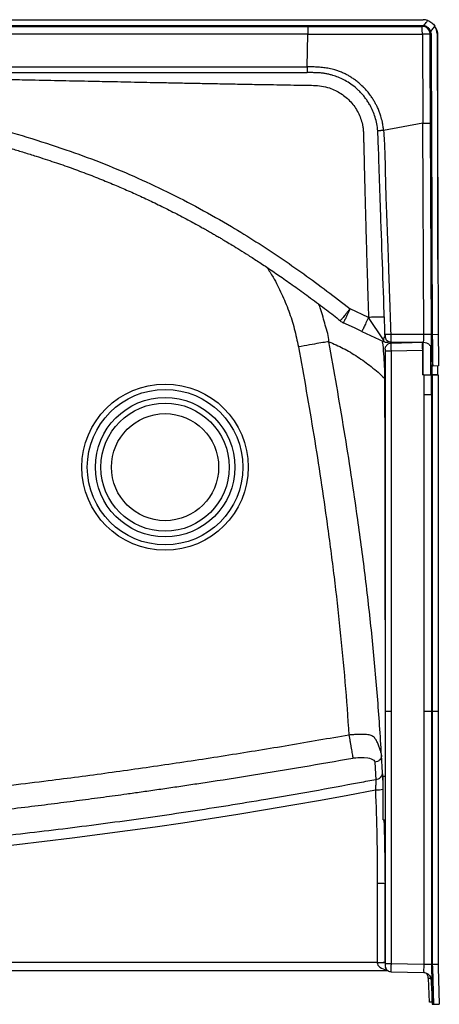
# Model space of a CAD drawing. Units: inches. Extents: x 317 to 517, y 64 to 259.
# Drawn here: x 366 to 379, y 184 to 215 of the extents above; entities that cross this region are included whole.
import ezdxf

# ---------------------------------------------------------------- set-up
doc = ezdxf.new("R2010")
doc.units = ezdxf.units.IN
doc.header["$MEASUREMENT"] = 0
doc.linetypes.add('SLD-Continue', pattern=[0])

msp = doc.modelspace()

# ---------------------------------------------------------------- linework, layer by layer
at = {"color": 0, "linetype": 'SLD-Continue', "lineweight": 30}
for p, q in [((349.422, 214.82), (378.867, 214.82)), ((349.422, 214.632), (378.867, 214.632)), ((349.422, 214.607), (375.238, 214.607)), ((378.837, 214.609), (378.867, 214.632)), ((378.867, 214.632), (378.888, 214.631)), ((375.238, 214.364), (349.422, 214.364)), ((375.215, 213.333), (375.238, 214.364)), ((378.842, 214.364), (378.855, 211.557)), ((379.087, 214.363), (379.117, 214.385)), ((379.117, 214.385), (379.106, 214.45)), ((379.334, 207.262), (379.334, 214.31)), ((349.422, 213.343), (375.215, 213.333)), ((375.215, 213.156), (375.215, 213.15)), ((378.855, 211.557), (377.621, 211.328)), ((378.886, 204.897), (378.855, 211.557)), ((379.13, 204.898), (379.099, 211.556)), ((377.146, 205.433), (376.563, 205.705)), ((376.26, 205.33), (376.254, 205.325)), ((376.338, 205.271), (376.345, 205.268)), ((376.702, 205.101), (376.352, 205.264)), ((377.618, 204.73), (377.146, 205.433)), ((376.935, 204.992), (376.702, 205.101)), ((376.935, 204.992), (377.623, 204.672)), ((377.671, 204.891), (377.664, 204.891)), ((377.667, 204.829), (377.664, 204.891)), ((377.822, 204.615), (377.855, 204.623)), ((377.836, 204.615), (377.831, 204.652)), ((378.886, 204.897), (377.847, 204.897)), ((377.854, 204.648), (378.88, 204.648)), ((377.855, 204.623), (377.854, 204.618)), ((377.855, 204.623), (378.843, 204.648)), ((378.185, 204.648), (378.185, 204.631)), ((378.425, 204.637), (378.425, 204.648)), ((378.843, 204.648), (378.848, 204.461)), ((378.857, 204.648), (378.857, 203.623)), ((378.95, 204.897), (378.886, 204.897)), ((379.13, 204.898), (379.156, 204.898)), ((379.156, 204.898), (379.344, 204.899)), ((379.156, 204.898), (379.156, 204.898)), ((379.344, 204.899), (379.344, 204.899)), ((377.672, 204.435), (377.685, 204.503)), ((377.672, 204.373), (377.672, 193.01)), ((377.855, 204.373), (378.843, 204.399)), ((377.855, 204.373), (377.855, 193.01)), ((378.843, 204.399), (378.843, 203.623)), ((378.843, 204.399), (378.848, 204.399)), ((378.848, 204.399), (378.848, 203.623)), ((379.107, 203.623), (379.107, 204.503)), ((379.13, 204.417), (379.148, 203.898)), ((379.147, 203.623), (379.147, 203.937)), ((379.148, 203.898), (379.148, 203.898)), ((379.356, 203.902), (379.169, 203.898)), ((379.334, 203.623), (379.334, 203.902)), ((378.886, 203.623), (378.843, 203.623)), ((378.848, 203.623), (378.843, 203.623)), ((378.891, 203.623), (378.848, 203.623)), ((378.886, 203.623), (378.886, 202.998)), ((379.129, 202.998), (379.129, 203.623)), ((379.156, 203.623), (379.129, 203.623)), ((379.129, 203.623), (379.129, 202.997)), ((379.156, 203.623), (379.156, 193.01)), ((379.343, 203.623), (379.156, 203.623)), ((379.317, 203.623), (379.316, 203.623)), ((379.317, 203.623), (379.343, 203.623)), ((379.343, 203.623), (379.343, 193.01)), ((378.886, 202.998), (378.886, 193.01)), ((379.129, 202.998), (379.129, 193.01)), ((379.129, 202.998), (379.129, 202.997)), ((377.672, 193.01), (377.672, 185.05)), ((377.855, 193.01), (377.855, 185.05)), ((378.886, 193.01), (378.886, 185.023)), ((379.129, 193.01), (379.129, 185.023)), ((379.343, 193.01), (379.156, 193.01)), ((379.156, 193.01), (379.156, 185.023)), ((379.343, 193.01), (379.343, 185.024)), ((377.589, 191.081), (377.556, 191.63)), ((377.346, 191.403), (377.38, 190.856)), ((377.672, 190.961), (377.61, 190.961)), ((377.61, 189.586), (377.61, 190.961)), ((377.61, 189.586), (377.672, 189.586)), ((377.671, 189.598), (377.672, 188.109)), ((377.421, 187.585), (377.421, 185.094)), ((377.665, 187.585), (377.421, 187.585)), ((377.671, 185.102), (377.671, 187.585)), ((377.672, 187.585), (377.671, 187.585)), ((377.421, 185.094), (321.423, 185.094)), ((377.421, 185.085), (377.421, 185.094)), ((377.671, 185.085), (377.421, 185.085)), ((377.671, 185.085), (377.671, 185.102)), ((377.672, 185.085), (377.671, 185.085)), ((378.886, 185.023), (377.855, 185.05)), ((321.091, 184.835), (377.753, 184.835)), ((377.672, 184.988), (377.685, 184.92)), ((377.854, 184.805), (377.855, 184.8)), ((377.855, 184.8), (378.886, 184.773)), ((378.885, 184.782), (378.886, 184.773)), ((379.156, 185.023), (379.129, 185.023)), ((379.156, 185.023), (379.156, 185.023)), ((379.156, 185.023), (379.156, 185.023)), ((379.343, 185.023), (379.156, 185.023)), ((379.343, 185.023), (379.343, 185.024)), ((379.071, 183.835), (379.031, 184.598)), ((379.031, 184.598), (379.107, 184.598)), ((379.107, 184.598), (379.1, 184.644)), ((379.107, 184.625), (379.147, 183.927)), ((379.129, 184.532), (379.156, 183.773)), ((379.151, 183.835), (379.071, 183.835)), ((379.147, 183.927), (379.147, 184.034)), ((379.151, 183.835), (379.147, 183.927)), ((379.154, 183.835), (379.151, 183.835)), ((379.156, 183.773), (379.21, 183.775))]:
    msp.add_line(p, q, dxfattribs=at)
at = {"color": 0, "linetype": 'SLD-Continue', "lineweight": 30, "flags": 128}
for points in [[(379.117, 214.385), (379.121, 213.48), (379.128, 211.671), (379.143, 208.054), (379.156, 204.898)], [(379.304, 214.384), (379.308, 213.48), (379.316, 211.671), (379.331, 208.054), (379.344, 204.899)], [(349.422, 213.163), (361.916, 213.159), (375.215, 213.154)], [(376.653, 191.537), (376.688, 191.542), (376.706, 191.544), (376.716, 191.545), (376.721, 191.545), (376.724, 191.545), (376.725, 191.545), (376.726, 191.545), (376.726, 191.545), (376.726, 191.546), (376.726, 191.546), (376.726, 191.546), (376.726, 191.546), (376.726, 191.546), (376.726, 191.546), (376.726, 191.546), (376.726, 191.546), (376.726, 191.546), (376.75, 191.547), (376.805, 191.551), (376.864, 191.554), (376.916, 191.556), (376.964, 191.556), (377.006, 191.555), (377.128, 191.541), (377.18, 191.529), (377.228, 191.514), (377.275, 191.492), (377.311, 191.467), (377.336, 191.436), (377.346, 191.403)], [(379.156, 185.023), (379.158, 184.931), (379.179, 184.16), (379.189, 183.774)], [(379.343, 185.023), (379.345, 184.936), (379.366, 184.165), (379.376, 183.779)], [(379.189, 183.774), (379.17, 183.773), (379.156, 183.773)], [(379.21, 183.775), (379.233, 183.775), (379.255, 183.776)]]:
    msp.add_lwpolyline(points, dxfattribs=at)
at = {"color": 0, "linetype": 'SLD-Continue', "lineweight": 30}
for radius in [2.622, 2.451, 2.198, 2.021, 1.688]:
    msp.add_circle((370.735, 200.71), radius, dxfattribs=at)
for centre, radius, start, end in [((378.835, 214.31), 0.499, 360, 37.8312), ((376.563, 205.717), 0.5, 231.7655, 245.0016), ((381.233, 204.524), 2.393, 177.007, 182.9941), ((377.327, 192.869), 2.334, 270.8983, 276.9606), ((377.484, 186.892), 1.799, 268.0121, 275.9854)]:
    msp.add_arc(centre, radius, start, end, dxfattribs=at)
for centre, major_axis, ratio, start_param, end_param in [((378.867, 214.383), (0.438, 0), 0.998397, 1.229981, 1.570789), ((349.422, 336.109), (0, 148.232), 0.999797, 2.951923, 3.331263), ((377.921, 185.085), (0.5, 0), 0.500044, 3.141593, 4.322123), ((377.921, 185.085), (0, 0.25), 0.999825, 1.570796, 1.655025), ((378.781, 184.585), (-0.25, 0), 0.999993, 3.193952, 3.975894), ((379.08, 185.098), (-0.026, 0.5), 0.003834, 3.141392, 3.482164)]:
    msp.add_ellipse(centre, major_axis=major_axis, ratio=ratio, start_param=start_param, end_param=end_param, dxfattribs=at)
for points, knots in [([(375.238, 214.607), (375.408, 214.607), (375.745, 214.607), (376.25, 214.608), (376.75, 214.608), (377.246, 214.608), (377.749, 214.608), (378.279, 214.608), (378.647, 214.609), (378.837, 214.609)], [0, 0, 0, 0, 0.141889, 0.280298, 0.421647, 0.557937, 0.693617, 0.840971, 1, 1, 1, 1]), ([(375.238, 214.607), (375.238, 214.603), (375.238, 214.594), (375.238, 214.537), (375.238, 214.458), (375.238, 214.395), (375.238, 214.364)], [0, 0, 0, 0, 0.250004, 0.499995, 0.749993, 1, 1, 1, 1]), ([(379.087, 214.363), (379.085, 214.383), (379.082, 214.421), (379.058, 214.482), (379.021, 214.533), (378.973, 214.571), (378.915, 214.601), (378.868, 214.606), (378.837, 214.609)], [0, 0, 0, 0, 0.157598, 0.293683, 0.500243, 0.638598, 0.764728, 1, 1, 1, 1]), ([(378.841, 214.536), (378.84, 214.557), (378.839, 214.597), (378.838, 214.605), (378.837, 214.609)], [0, 0, 0, 0, 0.518349, 1, 1, 1, 1]), ([(378.842, 214.364), (378.842, 214.395), (378.842, 214.46), (378.841, 214.51), (378.841, 214.536)], [0, 0, 0, 0, 0.4816134, 1, 1, 1, 1]), ([(378.888, 214.631), (378.892, 214.637), (378.925, 214.679), (378.967, 214.734), (379.004, 214.782), (379.014, 214.795)], [0, 0, 0, 0, 0.111315, 0.770493, 1, 1, 1, 1]), ([(379.106, 214.45), (379.093, 214.477), (379.069, 214.532), (379, 214.594), (378.935, 214.624), (378.896, 214.63), (378.888, 214.631)], [0, 0, 0, 0, 0.300682, 0.600538, 0.91752, 1, 1, 1, 1]), ([(379.014, 214.795), (379.058, 214.774), (379.147, 214.734), (379.206, 214.657), (379.236, 214.618)], [0, 0, 0, 0, 0.499921, 1, 1, 1, 1]), ([(379.236, 214.618), (379.227, 214.607), (379.19, 214.559), (379.147, 214.503), (379.112, 214.458), (379.106, 214.45)], [0, 0, 0, 0, 0.202435, 0.849891, 1, 1, 1, 1]), ([(379.304, 214.384), (379.3, 214.434), (379.292, 214.517), (379.252, 214.589), (379.236, 214.618)], [0, 0, 0, 0, 0.598408, 1, 1, 1, 1]), ([(375.238, 214.364), (375.277, 214.364), (375.367, 214.363), (375.501, 214.364), (375.635, 214.364), (375.77, 214.364), (375.906, 214.364), (376.037, 214.364), (376.17, 214.364), (376.328, 214.364), (376.476, 214.364), (376.593, 214.364), (376.662, 214.364), (376.735, 214.364), (376.812, 214.364), (376.892, 214.364), (377.053, 214.364), (377.303, 214.364), (377.646, 214.364), (377.914, 214.364), (378.098, 214.364), (378.191, 214.364), (378.281, 214.364), (378.358, 214.364), (378.434, 214.364), (378.519, 214.364), (378.614, 214.364), (378.703, 214.364), (378.776, 214.364), (378.821, 214.364), (378.842, 214.364)], [0, 0, 0, 0, 0.032856, 0.074463, 0.111981, 0.143614, 0.18691, 0.225486, 0.252512, 0.297457, 0.357382, 0.375552, 0.39475, 0.414974, 0.436225, 0.458503, 0.481808, 0.570382, 0.666588, 0.767681, 0.793523, 0.819364, 0.845204, 0.868201, 0.88396, 0.908098, 0.939428, 0.962392, 0.982583, 1, 1, 1, 1]), ([(379.087, 214.363), (379.082, 214.363), (379.073, 214.363), (379.018, 214.364), (378.954, 214.364), (378.895, 214.364), (378.86, 214.364), (378.842, 214.364)], [0, 0, 0, 0, 0.247979, 0.499195, 0.72378, 0.853041, 1, 1, 1, 1]), ([(379.099, 211.556), (379.096, 212.246), (379.092, 213.115), (379.088, 214.031), (379.087, 214.27), (379.087, 214.334), (379.087, 214.354), (379.087, 214.36), (379.087, 214.363)], [0, 0, 0, 0, 0.7376897, 0.9282683, 0.97899, 0.9932091, 0.9975332, 1, 1, 1, 1]), ([(377.621, 211.328), (377.617, 211.371), (377.608, 211.459), (377.58, 211.609), (377.542, 211.757), (377.494, 211.898), (377.453, 212.001), (377.412, 212.091), (377.369, 212.174), (377.316, 212.269), (377.253, 212.369), (377.19, 212.457), (377.123, 212.543), (377.054, 212.623), (376.957, 212.724), (376.851, 212.821), (376.737, 212.911), (376.637, 212.981), (376.54, 213.041), (376.438, 213.097), (376.327, 213.15), (376.207, 213.198), (376.067, 213.244), (375.91, 213.281), (375.735, 213.308), (375.563, 213.324), (375.389, 213.332), (375.274, 213.332), (375.215, 213.333)], [0, 0, 0, 0, 0.0371588, 0.0757369, 0.1319932, 0.1684503, 0.2045227, 0.2272128, 0.2542458, 0.2850582, 0.3206728, 0.3565558, 0.3784344, 0.414589, 0.4472944, 0.4997482, 0.5382242, 0.5721641, 0.6054611, 0.6366009, 0.6725433, 0.7112065, 0.7479531, 0.7998386, 0.8499829, 0.9006933, 0.9490479, 1, 1, 1, 1]), ([(375.215, 213.333), (375.215, 213.309), (375.215, 213.273), (375.215, 213.231), (375.215, 213.201), (375.215, 213.178), (375.215, 213.16), (375.215, 213.157), (375.215, 213.156)], [0, 0, 0, 0, 0.272082, 0.418401, 0.567775, 0.717145, 0.863435, 1, 1, 1, 1]), ([(357.66, 213.086), (357.984, 213.081), (358.645, 213.071), (359.659, 213.054), (360.67, 213.036), (361.513, 213.021), (362.182, 213.008), (362.716, 212.998), (363.269, 212.987), (363.824, 212.976), (364.365, 212.965), (365.002, 212.953), (365.676, 212.939), (366.505, 212.922), (367.36, 212.904), (368.234, 212.886), (369.067, 212.869), (369.846, 212.853), (370.475, 212.84), (370.904, 212.832), (371.16, 212.827), (371.411, 212.822), (371.659, 212.817), (371.904, 212.812), (372.145, 212.808), (372.517, 212.801), (373.011, 212.791), (373.562, 212.781), (374.047, 212.773), (374.472, 212.765), (374.85, 212.759), (375.163, 212.753), (375.418, 212.751), (375.668, 212.737), (375.9, 212.678), (376.104, 212.595), (376.281, 212.495), (376.444, 212.373), (376.589, 212.231), (376.715, 212.072), (376.82, 211.897), (376.901, 211.711), (376.943, 211.562), (376.964, 211.458), (376.973, 211.4), (376.98, 211.343), (376.985, 211.286), (376.987, 211.233), (376.988, 211.175), (376.99, 211.117), (376.991, 211.054), (376.992, 210.997), (376.994, 210.937), (376.995, 210.876), (376.997, 210.814), (376.998, 210.75), (377.002, 210.579), (377.008, 210.337), (377.015, 210.025), (377.022, 209.752), (377.029, 209.48), (377.036, 209.211), (377.043, 208.943), (377.053, 208.543), (377.068, 208.013), (377.086, 207.355), (377.106, 206.706), (377.126, 206.066), (377.139, 205.643), (377.146, 205.433)], [0, 0, 0, 0, 0.037372, 0.076417, 0.117134, 0.154083, 0.173846, 0.194385, 0.215699, 0.237789, 0.258526, 0.278159, 0.311323, 0.336355, 0.374015, 0.410072, 0.43727, 0.470229, 0.500033, 0.509992, 0.519816, 0.529505, 0.53906, 0.54848, 0.557765, 0.566915, 0.591383, 0.614832, 0.63063, 0.647383, 0.663904, 0.67425, 0.683563, 0.693339, 0.70315, 0.710958, 0.718765, 0.726573, 0.73438, 0.742188, 0.749995, 0.757803, 0.76561, 0.767842, 0.770072, 0.772305, 0.774541, 0.776683, 0.778442, 0.781236, 0.783405, 0.785632, 0.787917, 0.790259, 0.792658, 0.795115, 0.79763, 0.812488, 0.823102, 0.833637, 0.844094, 0.854472, 0.864771, 0.874992, 0.900695, 0.926047, 0.951049, 0.9757, 1, 1, 1, 1]), ([(357.66, 213.086), (358.081, 213.023), (358.922, 212.896), (360.179, 212.67), (361.432, 212.418), (362.68, 212.138), (363.921, 211.828), (365.155, 211.484), (366.385, 211.122), (367.566, 210.744), (368.688, 210.331), (369.753, 209.889), (370.799, 209.403), (371.826, 208.873), (372.758, 208.343), (373.603, 207.823), (374.362, 207.324), (375.107, 206.805), (375.841, 206.266), (376.322, 205.892), (376.563, 205.705)], [0, 0, 0, 0, 0.062053, 0.124228, 0.186347, 0.248583, 0.310838, 0.373068, 0.43548, 0.498002, 0.554013, 0.610056, 0.666216, 0.722385, 0.778562, 0.822769, 0.867089, 0.911126, 0.95532, 1, 1, 1, 1]), ([(377.439, 211.314), (377.43, 211.388), (377.414, 211.533), (377.359, 211.743), (377.287, 211.939), (377.207, 212.102), (377.127, 212.234), (377.054, 212.34), (376.977, 212.438), (376.895, 212.529), (376.81, 212.613), (376.696, 212.713), (376.55, 212.821), (376.373, 212.925), (376.197, 213.006), (376.064, 213.053), (375.972, 213.079), (375.919, 213.093), (375.865, 213.105), (375.809, 213.117), (375.752, 213.126), (375.693, 213.135), (375.64, 213.14), (375.584, 213.145), (375.515, 213.149), (375.436, 213.149), (375.356, 213.15), (375.285, 213.15), (375.238, 213.15), (375.215, 213.15)], [0, 0, 0, 0, 0.069385, 0.13668, 0.201909, 0.265058, 0.30601, 0.346032, 0.385131, 0.423312, 0.460571, 0.496901, 0.565258, 0.629446, 0.689483, 0.745335, 0.761917, 0.778877, 0.796216, 0.813936, 0.832037, 0.850517, 0.869381, 0.882021, 0.903421, 0.93358, 0.956114, 0.978253, 1, 1, 1, 1]), ([(357.59, 212.605), (357.868, 212.564), (358.407, 212.485), (359.187, 212.354), (359.914, 212.222), (360.588, 212.092), (361.208, 211.964), (361.776, 211.841), (362.272, 211.728), (362.702, 211.626), (363.07, 211.537), (363.398, 211.454), (363.69, 211.379), (363.945, 211.312), (364.162, 211.253), (364.339, 211.205), (364.484, 211.165), (364.603, 211.132), (364.699, 211.105), (364.785, 211.08), (364.879, 211.054), (365, 211.019), (365.152, 210.975), (365.355, 210.916), (365.615, 210.839), (365.937, 210.743), (366.294, 210.633), (366.735, 210.495), (367.232, 210.335), (367.776, 210.147), (368.292, 209.955), (368.783, 209.762), (369.244, 209.57), (369.689, 209.377), (370.132, 209.174), (370.584, 208.958), (371.047, 208.725), (371.421, 208.528), (371.697, 208.378), (371.864, 208.286), (372.007, 208.206), (372.124, 208.139), (372.217, 208.086), (372.285, 208.047), (372.344, 208.012), (372.416, 207.97), (372.524, 207.907), (372.674, 207.817), (372.866, 207.701), (373.1, 207.557), (373.375, 207.384), (373.69, 207.181), (374.044, 206.945), (374.436, 206.677), (374.866, 206.374), (375.332, 206.035), (375.801, 205.683), (376.113, 205.442), (376.259, 205.329)], [0, 0, 0, 0, 0.041564, 0.080534, 0.116948, 0.150772, 0.181995, 0.210611, 0.236627, 0.257266, 0.275919, 0.292585, 0.307265, 0.320491, 0.331553, 0.340451, 0.34769, 0.353784, 0.35873, 0.362424, 0.366995, 0.373182, 0.380986, 0.390409, 0.404462, 0.421035, 0.440103, 0.459757, 0.489316, 0.517315, 0.544776, 0.570763, 0.595266, 0.618594, 0.64248, 0.667191, 0.692731, 0.719082, 0.729701, 0.739165, 0.747231, 0.753896, 0.759159, 0.763019, 0.765541, 0.769231, 0.77538, 0.783991, 0.795071, 0.808619, 0.824625, 0.843081, 0.864008, 0.887435, 0.913336, 0.941732, 0.972655, 1, 1, 1, 1]), ([(378.855, 211.557), (378.886, 211.557), (378.948, 211.557), (379.028, 211.557), (379.085, 211.557), (379.094, 211.556), (379.099, 211.556)], [0, 0, 0, 0, 0.240961, 0.50001, 0.75906, 1, 1, 1, 1]), ([(377.621, 211.328), (377.598, 211.326), (377.562, 211.323), (377.52, 211.32), (377.49, 211.318), (377.467, 211.316), (377.445, 211.314), (377.441, 211.314), (377.439, 211.314)], [0, 0, 0, 0, 0.239708, 0.368514, 0.5, 0.63146, 0.76028, 1, 1, 1, 1]), ([(377.664, 204.891), (377.622, 206.092), (377.576, 207.427), (377.525, 208.898), (377.511, 209.302), (377.497, 209.706), (377.483, 210.11), (377.469, 210.515), (377.456, 210.916), (377.444, 211.182), (377.439, 211.314)], [0, 0, 0, 0, 0.560792, 0.623738, 0.686684, 0.74963, 0.812576, 0.875521, 0.938467, 1, 1, 1, 1]), ([(377.621, 211.328), (377.629, 211.218), (377.645, 210.997), (377.658, 210.669), (377.667, 210.331), (377.674, 209.993), (377.68, 209.649), (377.689, 209.339), (377.699, 209.056), (377.708, 208.792), (377.719, 208.525), (377.729, 208.266), (377.738, 208.029), (377.748, 207.783), (377.758, 207.508), (377.769, 207.185), (377.781, 206.831), (377.793, 206.48), (377.815, 205.833), (377.833, 205.312), (377.847, 204.897)], [0, 0, 0, 0, 0.051725, 0.10316, 0.153092, 0.209066, 0.260816, 0.313539, 0.353456, 0.393009, 0.43669, 0.477796, 0.514098, 0.547368, 0.592232, 0.642484, 0.698125, 0.757123, 0.806402, 1, 1, 1, 1]), ([(373.943, 207.011), (374.01, 206.907), (374.183, 206.64), (374.414, 206.179), (374.638, 205.637), (374.818, 205.078), (374.897, 204.695), (374.937, 204.504)], [0, 0, 0, 0, 0.136277, 0.351827, 0.568143, 0.784455, 1, 1, 1, 1]), ([(375.897, 204.664), (375.897, 204.664), (375.897, 204.842), (375.773, 205.186), (375.682, 205.581), (375.602, 205.796), (375.584, 205.844)], [0, 0, 0, 0, 0.000002, 0.436512, 0.874512, 1, 1, 1, 1]), ([(376.563, 205.705), (376.543, 205.679), (376.503, 205.628), (376.445, 205.556), (376.391, 205.489), (376.344, 205.431), (376.305, 205.383), (376.277, 205.35), (376.262, 205.332), (376.26, 205.33), (376.26, 205.33)], [0, 0, 0, 0, 0.140633, 0.282337, 0.424012, 0.565362, 0.706706, 0.848366, 0.990044, 1, 1, 1, 1]), ([(376.563, 205.705), (376.549, 205.675), (376.522, 205.617), (376.483, 205.533), (376.447, 205.457), (376.415, 205.39), (376.388, 205.335), (376.368, 205.295), (376.355, 205.269), (376.353, 205.266), (376.352, 205.264)], [0, 0, 0, 0, 0.125002, 0.25, 0.374997, 0.499998, 0.624999, 0.749997, 0.874999, 1, 1, 1, 1]), ([(377.146, 205.433), (377.133, 205.403), (377.105, 205.345), (377.066, 205.262), (377.03, 205.185), (376.998, 205.118), (376.971, 205.063), (376.951, 205.023), (376.938, 204.997), (376.936, 204.994), (376.935, 204.992)], [0, 0, 0, 0, 0.124998, 0.2499992, 0.3750008, 0.4999998, 0.6250017, 0.7500029, 0.8749992, 1, 1, 1, 1]), ([(377.646, 205.436), (377.644, 205.437), (377.64, 205.438), (377.61, 205.44), (377.564, 205.441), (377.502, 205.441), (377.426, 205.44), (377.338, 205.438), (377.244, 205.436), (377.179, 205.434), (377.146, 205.433)], [0, 0, 0, 0, 0.124397, 0.249753, 0.375056, 0.500037, 0.625012, 0.750299, 0.875629, 1, 1, 1, 1]), ([(375.897, 204.664), (375.872, 204.662), (375.823, 204.656), (375.598, 204.62), (375.294, 204.568), (375.056, 204.525), (374.937, 204.504)], [0, 0, 0, 0, 0.25, 0.5, 0.75, 1, 1, 1, 1]), ([(375.897, 204.664), (376.049, 204.599), (376.355, 204.466), (376.803, 204.199), (377.243, 203.886), (377.515, 203.639), (377.652, 203.514)], [0, 0, 0, 0, 0.243136, 0.490044, 0.741931, 1, 1, 1, 1]), ([(377.556, 191.63), (377.516, 192.25), (377.437, 193.491), (377.265, 195.35), (377.057, 197.206), (376.832, 198.911), (376.605, 200.463), (376.383, 201.866), (376.147, 203.266), (375.98, 204.198), (375.897, 204.664)], [0, 0, 0, 0, 0.141893, 0.283788, 0.425938, 0.56809, 0.676036, 0.783982, 0.891991, 1, 1, 1, 1]), ([(377.576, 204.693), (377.578, 204.684), (377.597, 204.549), (377.621, 204.284), (377.647, 203.9), (377.651, 203.643), (377.652, 203.514)], [0, 0, 0, 0, 0.023627, 0.347684, 0.673843, 1, 1, 1, 1]), ([(377.66, 204.828), (377.66, 204.828), (377.658, 204.826), (377.652, 204.82), (377.639, 204.805), (377.62, 204.774), (377.619, 204.745), (377.618, 204.73)], [0, 0, 0, 0, 0.005718, 0.184931, 0.323554, 0.654459, 1, 1, 1, 1]), ([(377.618, 204.73), (377.619, 204.719), (377.621, 204.699), (377.623, 204.684), (377.624, 204.677), (377.624, 204.672), (377.623, 204.672), (377.623, 204.672)], [0, 0, 0, 0, 0.243353, 0.474129, 0.63074, 0.809804, 1, 1, 1, 1]), ([(377.623, 204.672), (377.64, 204.665), (377.673, 204.651), (377.71, 204.649), (377.728, 204.648)], [0, 0, 0, 0, 0.5000019, 1, 1, 1, 1]), ([(377.667, 204.829), (377.666, 204.83), (377.666, 204.832), (377.662, 204.829), (377.66, 204.828)], [0, 0, 0, 0, 0.482867, 1, 1, 1, 1]), ([(377.668, 204.891), (377.668, 204.876), (377.669, 204.846), (377.675, 204.801), (377.686, 204.755), (377.7, 204.731), (377.708, 204.718)], [0, 0, 0, 0, 0.213901, 0.438738, 0.699665, 1, 1, 1, 1]), ([(377.847, 204.897), (377.823, 204.896), (377.775, 204.894), (377.715, 204.892), (377.678, 204.891), (377.673, 204.891), (377.671, 204.891)], [0, 0, 0, 0, 0.283349, 0.56715, 0.850917, 1, 1, 1, 1]), ([(377.854, 204.618), (377.837, 204.617), (377.802, 204.614), (377.753, 204.591), (377.71, 204.554), (377.693, 204.52), (377.685, 204.503)], [0, 0, 0, 0, 0.235971, 0.487984, 0.74643, 1, 1, 1, 1]), ([(377.854, 204.648), (377.834, 204.65), (377.793, 204.654), (377.745, 204.682), (377.717, 204.706), (377.709, 204.717), (377.708, 204.719)], [0, 0, 0, 0, 0.347208, 0.749265, 0.971878, 1, 1, 1, 1]), ([(377.728, 204.648), (377.729, 204.648), (377.731, 204.648), (377.745, 204.648), (377.763, 204.648), (377.774, 204.648), (377.775, 204.648)], [0, 0, 0, 0, 0.338144, 0.653484, 0.989145, 1, 1, 1, 1]), ([(377.847, 204.897), (377.847, 204.863), (377.847, 204.797), (377.85, 204.716), (377.853, 204.655), (377.854, 204.651), (377.854, 204.648)], [0, 0, 0, 0, 0.24983, 0.499927, 0.750194, 1, 1, 1, 1]), ([(377.854, 204.618), (377.854, 204.617), (377.854, 204.616), (377.853, 204.598), (377.853, 204.554), (377.853, 204.486), (377.854, 204.423), (377.855, 204.39), (377.855, 204.373)], [0, 0, 0, 0, 0.005602, 0.150776, 0.42829, 0.705765, 0.850947, 1, 1, 1, 1]), ([(378.88, 204.648), (378.881, 204.649), (378.883, 204.649), (378.881, 204.662), (378.884, 204.686), (378.885, 204.719), (378.885, 204.758), (378.885, 204.802), (378.888, 204.849), (378.887, 204.881), (378.886, 204.897)], [0, 0, 0, 0, 0.122404, 0.24493, 0.368384, 0.50267, 0.636454, 0.758578, 0.87943, 1, 1, 1, 1]), ([(378.88, 204.648), (378.912, 204.645), (378.976, 204.638), (379.058, 204.582), (379.116, 204.503), (379.125, 204.439), (379.13, 204.407)], [0, 0, 0, 0, 0.249996, 0.500002, 0.749999, 1, 1, 1, 1]), ([(379.13, 204.898), (379.127, 204.898), (379.12, 204.898), (379.082, 204.898), (379.025, 204.898), (378.976, 204.897), (378.951, 204.897)], [0, 0, 0, 0, 0.242757, 0.493745, 0.74597, 1, 1, 1, 1]), ([(379.13, 204.411), (379.13, 204.412), (379.13, 204.414), (379.13, 204.424), (379.13, 204.442), (379.13, 204.466), (379.13, 204.503), (379.13, 204.556), (379.13, 204.633), (379.13, 204.718), (379.13, 204.808), (379.13, 204.868), (379.13, 204.898)], [0, 0, 0, 0, 0.036232, 0.111557, 0.186512, 0.258725, 0.334224, 0.471957, 0.605857, 0.7422, 0.872746, 1, 1, 1, 1]), ([(379.156, 204.898), (379.156, 204.865), (379.157, 204.682), (379.16, 204.349), (379.166, 204.049), (379.169, 203.898)], [0, 0, 0, 0, 0.097838, 0.548919, 1, 1, 1, 1]), ([(379.344, 204.899), (379.344, 204.867), (379.344, 204.685), (379.347, 204.353), (379.353, 204.053), (379.356, 203.902)], [0, 0, 0, 0, 0.094926, 0.547466, 1, 1, 1, 1]), ([(374.937, 204.504), (375.021, 204.04), (375.188, 203.111), (375.424, 201.714), (375.644, 200.315), (375.858, 198.829), (376.063, 197.256), (376.25, 195.596), (376.411, 193.931), (376.489, 192.819), (376.529, 192.263)], [0, 0, 0, 0, 0.114628, 0.229254, 0.343952, 0.458651, 0.593902, 0.729152, 0.864577, 1, 1, 1, 1]), ([(377.672, 204.435), (377.672, 204.434), (377.672, 204.432), (377.672, 204.418), (377.672, 204.397), (377.672, 204.381), (377.672, 204.373)], [0, 0, 0, 0, 0.249967, 0.499996, 0.750019, 1, 1, 1, 1]), ([(377.672, 204.373), (377.675, 204.373), (377.678, 204.373), (377.701, 204.373), (377.725, 204.373), (377.754, 204.373), (377.796, 204.373), (377.832, 204.373), (377.855, 204.373)], [0, 0, 0, 0, 0.239816, 0.3686, 0.500006, 0.63142, 0.760186, 1, 1, 1, 1]), ([(378.848, 204.461), (378.848, 204.46), (378.848, 204.459), (378.847, 204.448), (378.847, 204.432), (378.848, 204.415), (378.848, 204.403), (378.848, 204.399)], [0, 0, 0, 0, 0.216069, 0.431971, 0.646152, 0.859994, 1, 1, 1, 1]), ([(379.13, 204.407), (379.13, 204.407), (379.13, 204.407), (379.13, 204.41), (379.13, 204.411)], [0, 0, 0, 0, 0.660001, 1, 1, 1, 1]), ([(379.169, 203.898), (379.165, 203.898), (379.156, 203.898), (379.153, 203.898), (379.152, 203.898)], [0, 0, 0, 0, 0.43442, 1, 1, 1, 1]), ([(377.652, 203.514), (377.656, 201.616), (377.665, 197.432), (377.668, 193.247), (377.67, 190.961)], [0, 0, 0, 0, 0.453596, 1, 1, 1, 1]), ([(378.886, 203.623), (378.914, 203.623), (378.97, 203.623), (379.044, 203.623), (379.099, 203.623), (379.124, 203.623), (379.128, 203.623), (379.129, 203.623)], [0, 0, 0, 0, 0.224754, 0.449502, 0.672574, 0.897616, 1, 1, 1, 1]), ([(378.891, 203.623), (378.94, 203.623), (379.038, 203.623), (379.167, 203.623), (379.263, 203.623), (379.308, 203.623), (379.315, 203.623), (379.316, 203.623)], [0, 0, 0, 0, 0.224926, 0.449888, 0.673635, 0.897947, 1, 1, 1, 1]), ([(379.129, 203.623), (379.129, 203.623), (379.129, 203.623), (379.129, 203.623), (379.129, 203.623), (379.129, 203.623)], [0, 0, 0, 0, 0.247013, 0.499949, 1, 1, 1, 1]), ([(378.886, 202.998), (378.917, 202.998), (378.98, 202.998), (379.059, 202.998), (379.115, 202.997), (379.124, 202.997), (379.129, 202.997)], [0, 0, 0, 0, 0.250635, 0.4994, 0.750239, 1, 1, 1, 1]), ([(377.855, 193.01), (377.831, 193.01), (377.783, 193.01), (377.722, 193.01), (377.68, 193.01), (377.675, 193.01), (377.672, 193.01)], [0, 0, 0, 0, 0.249271, 0.500603, 0.74981, 1, 1, 1, 1]), ([(379.129, 193.01), (379.125, 193.01), (379.115, 193.01), (379.059, 193.01), (378.98, 193.01), (378.917, 193.01), (378.886, 193.01)], [0, 0, 0, 0, 0.250021, 0.500197, 0.749356, 1, 1, 1, 1]), ([(376.529, 192.263), (375.898, 192.152), (374.638, 191.931), (372.744, 191.623), (370.85, 191.333), (368.953, 191.064), (367.303, 190.846), (365.902, 190.674), (365.031, 190.572), (364.441, 190.506), (364.129, 190.472), (363.813, 190.438), (363.493, 190.404), (363.176, 190.371), (362.673, 190.319), (361.972, 190.25), (361.29, 190.186), (360.82, 190.144), (360.571, 190.122), (360.319, 190.101), (360.065, 190.079), (359.812, 190.058), (359.377, 190.023), (358.753, 189.973), (357.926, 189.913), (357.07, 189.855), (356.222, 189.802), (355.39, 189.755), (354.573, 189.713), (353.732, 189.674), (352.898, 189.64), (352.067, 189.611), (351.241, 189.586), (350.386, 189.565), (349.534, 189.549), (348.69, 189.538), (347.856, 189.532), (347.002, 189.53), (346.018, 189.533), (344.9, 189.545), (343.651, 189.569), (342.421, 189.602), (341.208, 189.645), (340.002, 189.697), (339.023, 189.747), (338.284, 189.79), (337.795, 189.819), (337.301, 189.851), (336.801, 189.885), (336.295, 189.92), (335.81, 189.956), (335.086, 190.012), (334.112, 190.093), (332.842, 190.209), (331.526, 190.341), (330.174, 190.489), (328.85, 190.647), (327.555, 190.813), (326.28, 190.987), (324.97, 191.178), (323.624, 191.386), (322.717, 191.537), (322.257, 191.614)], [0, 0, 0, 0, 0.035202, 0.070344, 0.105493, 0.140565, 0.175675, 0.197007, 0.218179, 0.223873, 0.229635, 0.235464, 0.241362, 0.247332, 0.252976, 0.26919, 0.286067, 0.290599, 0.295177, 0.299804, 0.304477, 0.309198, 0.313805, 0.328445, 0.343639, 0.359393, 0.375652, 0.390319, 0.405235, 0.420658, 0.43659, 0.451158, 0.466358, 0.482047, 0.498226, 0.513224, 0.52843, 0.544083, 0.560184, 0.58257, 0.605576, 0.628893, 0.650227, 0.672353, 0.695272, 0.704123, 0.713086, 0.722163, 0.731353, 0.740657, 0.75007, 0.758077, 0.780598, 0.803857, 0.828214, 0.853335, 0.878615, 0.901538, 0.925137, 0.949412, 0.974366, 1, 1, 1, 1]), ([(377.556, 191.63), (377.554, 191.642), (377.551, 191.667), (377.536, 191.732), (377.508, 191.825), (377.466, 191.943), (377.415, 192.058), (377.363, 192.147), (377.308, 192.206), (377.257, 192.238), (377.196, 192.26), (377.122, 192.274), (377.031, 192.281), (376.923, 192.282), (376.805, 192.28), (376.671, 192.274), (376.577, 192.267), (376.529, 192.263)], [0, 0, 0, 0, 0.048426, 0.095835, 0.189249, 0.280294, 0.367613, 0.45137, 0.495633, 0.547071, 0.589224, 0.642253, 0.710119, 0.772236, 0.842779, 0.919926, 1, 1, 1, 1]), ([(376.529, 192.263), (376.535, 192.228), (376.548, 192.155), (376.567, 192.048), (376.585, 191.943), (376.602, 191.843), (376.618, 191.75), (376.632, 191.667), (376.644, 191.594), (376.65, 191.556), (376.653, 191.537)], [0, 0, 0, 0, 0.121411, 0.245847, 0.372385, 0.5, 0.627615, 0.754152, 0.878589, 1, 1, 1, 1]), ([(377.556, 191.63), (377.554, 191.604), (377.551, 191.552), (377.504, 191.48), (377.434, 191.425), (377.375, 191.41), (377.346, 191.403)], [0, 0, 0, 0, 0.24155, 0.499999, 0.75845, 1, 1, 1, 1]), ([(322.159, 190.979), (322.764, 190.878), (323.984, 190.676), (325.832, 190.399), (327.709, 190.139), (329.617, 189.9), (331.413, 189.698), (333.093, 189.528), (334.656, 189.387), (336.233, 189.261), (337.812, 189.151), (339.507, 189.051), (341.304, 188.966), (343.201, 188.9), (345.064, 188.859), (346.428, 188.845), (347.303, 188.842), (347.7, 188.842), (348.095, 188.843), (348.488, 188.845), (348.88, 188.848), (349.301, 188.852), (349.769, 188.858), (350.473, 188.87), (351.369, 188.889), (352.429, 188.92), (353.533, 188.959), (354.674, 189.008), (355.847, 189.068), (356.966, 189.133), (358.034, 189.203), (359.049, 189.276), (360.012, 189.352), (360.884, 189.426), (361.67, 189.496), (362.348, 189.56), (362.816, 189.606), (363.11, 189.636), (363.268, 189.652), (363.45, 189.671), (363.894, 189.717), (364.587, 189.791), (365.517, 189.896), (366.4, 190.001), (367.237, 190.104), (368.028, 190.206), (368.787, 190.307), (369.433, 190.395), (369.993, 190.474), (370.478, 190.543), (370.981, 190.616), (371.486, 190.691), (372.334, 190.819), (373.531, 191.006), (375.085, 191.262), (376.128, 191.445), (376.653, 191.537)], [0, 0, 0, 0, 0.033618, 0.06773, 0.102333, 0.13743, 0.173018, 0.201326, 0.229937, 0.258939, 0.287988, 0.316642, 0.351905, 0.386551, 0.420582, 0.453996, 0.461265, 0.468504, 0.475713, 0.482892, 0.490042, 0.497162, 0.505954, 0.51571, 0.535694, 0.555059, 0.573805, 0.596185, 0.617614, 0.638093, 0.657621, 0.6762, 0.693829, 0.710509, 0.724131, 0.737048, 0.74783, 0.749884, 0.753198, 0.756563, 0.759907, 0.77763, 0.794723, 0.811187, 0.826316, 0.840872, 0.854856, 0.868267, 0.876598, 0.885813, 0.895082, 0.904407, 0.913787, 0.942032, 0.97077, 1, 1, 1, 1]), ([(377.38, 190.856), (377.408, 190.863), (377.467, 190.878), (377.537, 190.932), (377.584, 191.003), (377.588, 191.055), (377.589, 191.081)], [0, 0, 0, 0, 0.241638, 0.499999, 0.758362, 1, 1, 1, 1]), ([(377.61, 190.643), (377.61, 190.648), (377.608, 190.69), (377.605, 190.764), (377.6, 190.862), (377.596, 190.948), (377.593, 191.023), (377.591, 191.061), (377.589, 191.081)], [0, 0, 0, 0, 0.030181, 0.228928, 0.422067, 0.620842, 0.807803, 1, 1, 1, 1]), ([(377.38, 190.856), (377.207, 190.823), (376.543, 190.696), (375.386, 190.484), (373.611, 190.176), (371.536, 189.845), (369.157, 189.505), (366.773, 189.204), (364.385, 188.941), (361.9, 188.709), (359.317, 188.512), (356.638, 188.357), (353.956, 188.25), (351.274, 188.192), (348.59, 188.183), (345.907, 188.223), (343.225, 188.311), (340.545, 188.448), (337.868, 188.633), (335.164, 188.869), (332.435, 189.159), (329.681, 189.504), (326.935, 189.901), (324.195, 190.346), (322.377, 190.686), (321.468, 190.856)], [0, 0, 0, 0, 0.009398, 0.036067, 0.062735, 0.105442, 0.148158, 0.190877, 0.233592, 0.2763, 0.323996, 0.371704, 0.419416, 0.467124, 0.514821, 0.562517, 0.610225, 0.657937, 0.705645, 0.753341, 0.802664, 0.852001, 0.901341, 0.950677, 1, 1, 1, 1]), ([(377.38, 190.856), (377.379, 190.831), (377.377, 190.78), (377.371, 190.665), (377.366, 190.579), (377.364, 190.535)], [0, 0, 0, 0, 0.3243815, 0.6614511, 1, 1, 1, 1]), ([(377.364, 190.535), (377.381, 190.044), (377.415, 189.061), (377.42, 188.077), (377.423, 187.585)], [0, 0, 0, 0, 0.499906, 1, 1, 1, 1]), ([(377.672, 187.649), (377.672, 187.794), (377.671, 188.44), (377.654, 189.085), (377.64, 189.586)], [0, 0, 0, 0, 0.224725, 1, 1, 1, 1]), ([(377.855, 185.05), (377.832, 185.05), (377.796, 185.05), (377.754, 185.05), (377.725, 185.05), (377.701, 185.05), (377.678, 185.05), (377.675, 185.05), (377.672, 185.05)], [0, 0, 0, 0, 0.239814, 0.3685811, 0.4999953, 0.6314013, 0.7601816, 1, 1, 1, 1]), ([(377.672, 185.05), (377.672, 185.042), (377.672, 185.025), (377.672, 185.005), (377.672, 184.99), (377.672, 184.988), (377.672, 184.988)], [0, 0, 0, 0, 0.2499877, 0.5000012, 0.7500313, 1, 1, 1, 1]), ([(377.855, 185.05), (377.855, 185.033), (377.854, 184.999), (377.853, 184.937), (377.853, 184.868), (377.853, 184.825), (377.854, 184.807), (377.854, 184.805), (377.854, 184.805)], [0, 0, 0, 0, 0.149022, 0.294188, 0.571681, 0.849149, 0.994316, 1, 1, 1, 1]), ([(377.68, 184.935), (377.679, 184.938), (377.676, 184.948), (377.675, 184.954), (377.675, 184.954), (377.675, 184.954), (377.675, 184.954), (377.675, 184.954), (377.675, 184.954), (377.675, 184.954), (377.675, 184.954), (377.675, 184.954), (377.675, 184.954), (377.675, 184.954), (377.675, 184.954), (377.675, 184.954), (377.675, 184.954), (377.675, 184.954), (377.675, 184.954), (377.675, 184.954)], [0, 0, 0, 0, 0.03837, 0.119103, 0.202482, 0.290473, 0.371557, 0.395614, 0.420086, 0.448127, 0.479933, 0.515505, 0.566341, 0.623303, 0.686391, 0.755605, 0.830944, 0.912409, 1, 1, 1, 1]), ([(377.681, 184.931), (377.681, 184.931), (377.681, 184.932), (377.681, 184.931), (377.681, 184.931), (377.682, 184.929), (377.682, 184.927), (377.684, 184.923), (377.687, 184.915), (377.692, 184.904), (377.695, 184.898), (377.695, 184.898), (377.692, 184.904), (377.687, 184.915), (377.685, 184.921)], [0, 0, 0, 0, 0.015299, 0.080535, 0.143531, 0.204287, 0.262803, 0.391878, 0.50852, 0.602368, 0.693025, 0.78366, 0.874313, 1, 1, 1, 1]), ([(377.685, 184.92), (377.693, 184.903), (377.71, 184.869), (377.753, 184.832), (377.802, 184.808), (377.837, 184.806), (377.854, 184.805)], [0, 0, 0, 0, 0.253586, 0.512029, 0.764032, 1, 1, 1, 1]), ([(378.886, 185.023), (378.885, 184.99), (378.884, 184.925), (378.883, 184.843), (378.883, 184.792), (378.885, 184.785), (378.885, 184.782)], [0, 0, 0, 0, 0.284569, 0.569142, 0.853701, 1, 1, 1, 1]), ([(378.885, 184.778), (378.904, 184.775), (378.941, 184.77), (378.994, 184.748), (379.042, 184.717), (379.066, 184.689), (379.078, 184.676)], [0, 0, 0, 0, 0.250408, 0.50288, 0.752179, 1, 1, 1, 1]), ([(379.129, 185.023), (379.125, 185.023), (379.115, 185.023), (379.059, 185.023), (378.98, 185.023), (378.917, 185.023), (378.886, 185.023)], [0, 0, 0, 0, 0.249677, 0.5, 0.750322, 1, 1, 1, 1]), ([(379.129, 185.023), (379.13, 184.99), (379.132, 184.925), (379.134, 184.829), (379.136, 184.743), (379.136, 184.667), (379.136, 184.604), (379.134, 184.558), (379.132, 184.533), (379.13, 184.532), (379.129, 184.532)], [0, 0, 0, 0, 0.125082, 0.250062, 0.37502, 0.500036, 0.625049, 0.749914, 0.874793, 1, 1, 1, 1]), ([(379.071, 184.678), (379.085, 184.661), (379.119, 184.618), (379.125, 184.564), (379.129, 184.532)], [0, 0, 0, 0, 0.414011, 1, 1, 1, 1]), ([(379.189, 183.774), (379.205, 183.774), (379.237, 183.775), (379.3, 183.777), (379.346, 183.778), (379.376, 183.779)], [0, 0, 0, 0, 0.257326, 0.514652, 1, 1, 1, 1])]:
    msp.add_open_spline(points, degree=3, knots=knots, dxfattribs=at)

doc.saveas('drawing.dxf')
